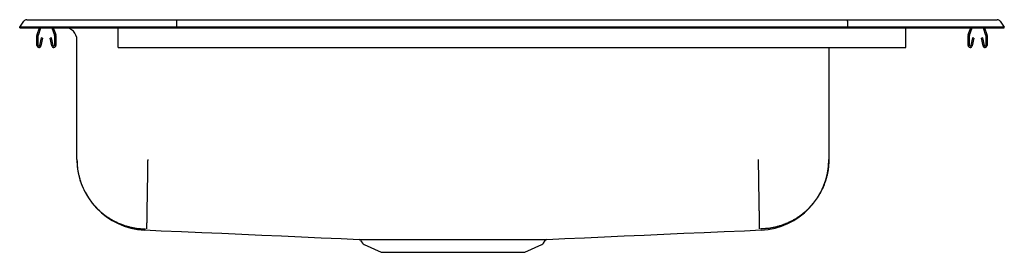
# Model space of a CAD drawing. Units: feet. Extents: x -12.5 to 12.5, y -5.7 to 0.2.
import ezdxf

# ---------------------------------------------------------------- set-up
doc = ezdxf.new("R2010")
doc.units = ezdxf.units.FT
doc.header["$MEASUREMENT"] = 0
doc.layers.get('0').update_dxf_attribs({"linetype": 'CONTINUOUS'})

# ---------------------------------------------------------------- blocks, each defined once
blk = doc.blocks.new('DRKAD252255R_FRONT')
at = {"color": 7, "linetype": 'Continuous'}
for p, q in [((-12.5, 0.016), (-12.396, 0.164)), ((-12.342, 0.016), (-12.5, 0.016)), ((-12.5, 0), (-12.5, 0.016)), ((-12.5, 0), (-12.342, 0)), ((-11.988, 0.016), (-12.342, 0.016)), ((-12.342, 0), (-11.988, 0)), ((-12.322, 0.202), (-12.164, 0.202)), ((-12.164, 0.202), (-11.98, 0.202)), ((-12.059, -0.177), (-11.998, 0)), ((-12.026, -0.188), (-11.961, 0)), ((-8.517, 0.016), (-11.988, 0.016)), ((-11.988, 0), (-8.517, 0)), ((-11.98, 0.202), (-8.513, 0.202)), ((-11.684, 0), (-11.619, -0.188)), ((-11.647, 0), (-11.586, -0.177)), ((-10, -0.177), (-10, 0)), ((-8.515, 0.164), (-8.517, 0.016)), ((8.517, 0.016), (-8.517, 0.016)), ((-8.517, 0), (-8.517, 0.016)), ((-8.517, 0), (8.517, 0)), ((-8.513, 0.202), (8.513, 0.202)), ((8.513, 0.202), (11.98, 0.202)), ((8.515, 0.164), (8.517, 0.016)), ((8.517, 0), (8.517, 0.016)), ((11.988, 0.016), (8.517, 0.016)), ((8.517, 0), (11.988, 0)), ((11.586, -0.177), (11.647, 0)), ((11.619, -0.188), (11.684, 0)), ((11.961, 0), (12.026, -0.188)), ((11.98, 0.202), (12.164, 0.202)), ((12.342, 0.016), (11.988, 0.016)), ((11.988, 0), (12.342, 0)), ((11.998, 0), (12.059, -0.177)), ((12.164, 0.202), (12.322, 0.202)), ((12.5, 0.016), (12.342, 0.016)), ((12.342, 0), (12.5, 0)), ((12.396, 0.164), (12.5, 0.016)), ((12.5, 0), (12.5, 0.016)), ((-12.062, -0.452), (-12.062, -0.198)), ((-12.027, -0.452), (-12.027, -0.198)), ((-11.617, -0.198), (-11.617, -0.452)), ((-11.582, -0.198), (-11.582, -0.452)), ((-10, -0.198), (-10, -0.177)), ((-10, -0.452), (-10, -0.198)), ((10, -0.177), (10, 0)), ((10, -0.198), (10, -0.177)), ((10, -0.452), (10, -0.198)), ((11.582, -0.452), (11.582, -0.198)), ((11.617, -0.452), (11.617, -0.198)), ((12.027, -0.198), (12.027, -0.452)), ((12.062, -0.198), (12.062, -0.452)), ((-11.956, -0.257), (-11.994, -0.455)), ((-11.922, -0.263), (-11.959, -0.462)), ((-11.922, -0.263), (-11.956, -0.257)), ((-11.689, -0.257), (-11.723, -0.263)), ((-11.686, -0.462), (-11.723, -0.263)), ((-11.651, -0.455), (-11.689, -0.257)), ((-11.046, -3.341), (-11.046, -0.313)), ((-10, -0.504), (-10, -0.452)), ((10, -0.504), (10, -0.452)), ((11.689, -0.257), (11.651, -0.455)), ((11.723, -0.263), (11.686, -0.462)), ((11.723, -0.263), (11.689, -0.257)), ((11.956, -0.257), (11.922, -0.263)), ((11.959, -0.462), (11.922, -0.263)), ((11.994, -0.455), (11.956, -0.257)), ((-10, -0.504), (10, -0.504)), ((8.046, -0.504), (8.046, -3.341)), ((-3.844, -5.4), (-3.797, -5.466)), ((0.797, -5.466), (0.844, -5.4)), ((-3.754, -5.503), (-3.322, -5.7)), ((-3.322, -5.7), (0.322, -5.7)), ((0.322, -5.7), (0.754, -5.503))]:
    blk.add_line(p, q, dxfattribs=at)
for points in [[(-8.513, 0.202), (-8.514, 0.201), (-8.514, 0.196), (-8.514, 0.188), (-8.515, 0.177), (-8.515, 0.164)], [(8.515, 0.164), (8.515, 0.177), (8.514, 0.188), (8.514, 0.196), (8.514, 0.201), (8.513, 0.202)], [(-11.046, -3.341), (-11.045, -3.363), (-11.044, -3.384), (-11.044, -3.406), (-11.043, -3.427), (-11.042, -3.448), (-11.04, -3.47), (-11.039, -3.491), (-11.037, -3.513), (-11.035, -3.534), (-11.033, -3.555), (-11.03, -3.576), (-11.028, -3.598), (-11.024, -3.619), (-11.021, -3.64), (-11.017, -3.661), (-11.013, -3.682), (-11.009, -3.703), (-11.004, -3.724), (-10.999, -3.745), (-10.994, -3.766), (-10.989, -3.787), (-10.983, -3.808), (-10.977, -3.828), (-10.971, -3.849), (-10.965, -3.869), (-10.959, -3.89), (-10.952, -3.91), (-10.945, -3.93), (-10.938, -3.951), (-10.93, -3.971), (-10.922, -3.991), (-10.914, -4.011), (-10.906, -4.03), (-10.898, -4.05), (-10.889, -4.07), (-10.88, -4.089), (-10.871, -4.109), (-10.861, -4.128), (-10.852, -4.147), (-10.842, -4.166), (-10.832, -4.185), (-10.821, -4.204), (-10.811, -4.222), (-10.8, -4.241), (-10.789, -4.259), (-10.777, -4.278), (-10.766, -4.296), (-10.754, -4.314), (-10.742, -4.332), (-10.73, -4.349), (-10.718, -4.367), (-10.705, -4.384), (-10.693, -4.401), (-10.68, -4.418), (-10.666, -4.435), (-10.653, -4.452), (-10.639, -4.469), (-10.626, -4.485), (-10.612, -4.501), (-10.598, -4.518), (-10.583, -4.533), (-10.569, -4.549), (-10.554, -4.565), (-10.539, -4.58), (-10.524, -4.595), (-10.508, -4.61), (-10.493, -4.625), (-10.477, -4.64), (-10.461, -4.654), (-10.445, -4.669), (-10.429, -4.683), (-10.413, -4.697), (-10.396, -4.71), (-10.38, -4.724), (-10.363, -4.737), (-10.346, -4.75), (-10.328, -4.763), (-10.311, -4.775), (-10.294, -4.788), (-10.276, -4.8), (-10.258, -4.812), (-10.24, -4.824), (-10.222, -4.835), (-10.204, -4.847), (-10.186, -4.858), (-10.167, -4.869), (-10.149, -4.879), (-10.13, -4.89), (-10.111, -4.9), (-10.092, -4.91), (-10.073, -4.92), (-10.054, -4.929), (-10.034, -4.939), (-10.015, -4.948), (-9.995, -4.957), (-9.976, -4.965), (-9.956, -4.973), (-9.936, -4.982), (-9.916, -4.989), (-9.896, -4.997), (-9.876, -5.004), (-9.856, -5.011), (-9.835, -5.018), (-9.815, -5.025), (-9.794, -5.031), (-9.774, -5.038), (-9.753, -5.043), (-9.732, -5.049), (-9.712, -5.055), (-9.691, -5.06), (-9.67, -5.065), (-9.649, -5.069), (-9.628, -5.074), (-9.607, -5.078), (-9.586, -5.082), (-9.565, -5.085), (-9.543, -5.089), (-9.522, -5.092), (-9.501, -5.094), (-9.48, -5.097), (-9.458, -5.099), (-9.437, -5.1), (-9.416, -5.102), (-9.394, -5.103), (-9.373, -5.105), (-9.351, -5.106), (-9.33, -5.107), (-9.308, -5.108)], [(-9.25, -3.341), (-9.25, -3.363), (-9.251, -3.384), (-9.251, -3.405), (-9.251, -3.427), (-9.252, -3.448), (-9.252, -3.469), (-9.252, -3.491), (-9.253, -3.512), (-9.253, -3.533), (-9.253, -3.555), (-9.254, -3.576), (-9.254, -3.597), (-9.254, -3.618), (-9.255, -3.639), (-9.255, -3.66), (-9.255, -3.681), (-9.256, -3.702), (-9.256, -3.723), (-9.256, -3.744), (-9.257, -3.765), (-9.257, -3.786), (-9.257, -3.806), (-9.258, -3.827), (-9.258, -3.847), (-9.258, -3.868), (-9.259, -3.888), (-9.259, -3.909), (-9.259, -3.929), (-9.26, -3.949), (-9.26, -3.969), (-9.26, -3.989), (-9.261, -4.009), (-9.261, -4.029), (-9.261, -4.048), (-9.262, -4.068), (-9.262, -4.087), (-9.262, -4.107), (-9.263, -4.126), (-9.263, -4.145), (-9.263, -4.164), (-9.264, -4.183), (-9.264, -4.201), (-9.264, -4.22), (-9.265, -4.239), (-9.265, -4.257), (-9.265, -4.275), (-9.265, -4.293), (-9.266, -4.311), (-9.266, -4.329), (-9.266, -4.347), (-9.267, -4.364), (-9.267, -4.382), (-9.267, -4.399), (-9.267, -4.416), (-9.268, -4.433), (-9.268, -4.449), (-9.268, -4.466), (-9.269, -4.482), (-9.269, -4.499), (-9.269, -4.515), (-9.269, -4.531), (-9.27, -4.546), (-9.27, -4.562), (-9.27, -4.577), (-9.27, -4.593), (-9.271, -4.608), (-9.271, -4.622), (-9.271, -4.637), (-9.271, -4.651), (-9.272, -4.666), (-9.272, -4.68), (-9.272, -4.694), (-9.272, -4.707), (-9.272, -4.721), (-9.273, -4.734), (-9.273, -4.747), (-9.273, -4.76), (-9.273, -4.773), (-9.274, -4.785), (-9.274, -4.797), (-9.274, -4.809), (-9.274, -4.821), (-9.274, -4.833), (-9.275, -4.844), (-9.275, -4.855), (-9.275, -4.866), (-9.275, -4.877), (-9.275, -4.887), (-9.275, -4.898), (-9.276, -4.908), (-9.276, -4.917), (-9.276, -4.927), (-9.276, -4.936), (-9.276, -4.945), (-9.276, -4.954), (-9.277, -4.963), (-9.277, -4.971), (-9.277, -4.979), (-9.277, -4.987), (-9.277, -4.995), (-9.277, -5.002), (-9.277, -5.009), (-9.277, -5.016), (-9.278, -5.023), (-9.278, -5.029), (-9.278, -5.036), (-9.278, -5.042), (-9.278, -5.047), (-9.278, -5.053), (-9.278, -5.058), (-9.278, -5.063), (-9.278, -5.068), (-9.278, -5.072), (-9.278, -5.077), (-9.279, -5.081), (-9.279, -5.084), (-9.279, -5.088), (-9.279, -5.091), (-9.279, -5.093), (-9.279, -5.096), (-9.279, -5.098), (-9.279, -5.1), (-9.279, -5.101), (-9.279, -5.103), (-9.279, -5.104), (-9.279, -5.106), (-9.279, -5.107), (-9.279, -5.108)], [(6.25, -3.341), (6.25, -3.363), (6.251, -3.384), (6.251, -3.405), (6.251, -3.427), (6.252, -3.448), (6.252, -3.469), (6.252, -3.491), (6.253, -3.512), (6.253, -3.533), (6.254, -3.555), (6.254, -3.576), (6.254, -3.597), (6.255, -3.618), (6.255, -3.639), (6.255, -3.66), (6.256, -3.681), (6.256, -3.702), (6.256, -3.723), (6.257, -3.744), (6.257, -3.765), (6.257, -3.786), (6.258, -3.806), (6.258, -3.827), (6.258, -3.847), (6.259, -3.868), (6.259, -3.888), (6.259, -3.909), (6.26, -3.929), (6.26, -3.949), (6.26, -3.969), (6.261, -3.989), (6.261, -4.009), (6.261, -4.029), (6.262, -4.048), (6.262, -4.068), (6.262, -4.087), (6.263, -4.107), (6.263, -4.126), (6.263, -4.145), (6.264, -4.164), (6.264, -4.183), (6.264, -4.201), (6.264, -4.22), (6.265, -4.239), (6.265, -4.257), (6.265, -4.275), (6.266, -4.293), (6.266, -4.311), (6.266, -4.329), (6.267, -4.347), (6.267, -4.364), (6.267, -4.382), (6.267, -4.399), (6.268, -4.416), (6.268, -4.433), (6.268, -4.449), (6.269, -4.466), (6.269, -4.482), (6.269, -4.499), (6.269, -4.515), (6.27, -4.531), (6.27, -4.546), (6.27, -4.562), (6.27, -4.577), (6.271, -4.593), (6.271, -4.608), (6.271, -4.622), (6.271, -4.637), (6.272, -4.651), (6.272, -4.666), (6.272, -4.68), (6.272, -4.694), (6.273, -4.707), (6.273, -4.721), (6.273, -4.734), (6.273, -4.747), (6.273, -4.76), (6.274, -4.773), (6.274, -4.785), (6.274, -4.797), (6.274, -4.809), (6.274, -4.821), (6.275, -4.833), (6.275, -4.844), (6.275, -4.855), (6.275, -4.866), (6.275, -4.877), (6.275, -4.887), (6.276, -4.898), (6.276, -4.908), (6.276, -4.917), (6.276, -4.927), (6.276, -4.936), (6.276, -4.945), (6.277, -4.954), (6.277, -4.963), (6.277, -4.971), (6.277, -4.979), (6.277, -4.987), (6.277, -4.995), (6.277, -5.002), (6.277, -5.009), (6.278, -5.016), (6.278, -5.023), (6.278, -5.029), (6.278, -5.036), (6.278, -5.042), (6.278, -5.047), (6.278, -5.053), (6.278, -5.058), (6.278, -5.063), (6.278, -5.068), (6.279, -5.072), (6.279, -5.077), (6.279, -5.081), (6.279, -5.084), (6.279, -5.088), (6.279, -5.091), (6.279, -5.093), (6.279, -5.096), (6.279, -5.098), (6.279, -5.1), (6.279, -5.101), (6.279, -5.103), (6.279, -5.104), (6.279, -5.106), (6.279, -5.107), (6.279, -5.108)], [(8.046, -3.341), (8.045, -3.363), (8.044, -3.384), (8.044, -3.406), (8.043, -3.427), (8.042, -3.448), (8.04, -3.47), (8.039, -3.491), (8.037, -3.513), (8.035, -3.534), (8.033, -3.555), (8.03, -3.576), (8.028, -3.598), (8.024, -3.619), (8.021, -3.64), (8.017, -3.661), (8.013, -3.682), (8.009, -3.703), (8.004, -3.724), (7.999, -3.745), (7.994, -3.766), (7.989, -3.787), (7.983, -3.808), (7.977, -3.828), (7.971, -3.849), (7.965, -3.869), (7.959, -3.89), (7.952, -3.91), (7.945, -3.93), (7.938, -3.951), (7.93, -3.971), (7.922, -3.991), (7.914, -4.011), (7.906, -4.03), (7.898, -4.05), (7.889, -4.07), (7.88, -4.089), (7.871, -4.109), (7.861, -4.128), (7.852, -4.147), (7.842, -4.166), (7.832, -4.185), (7.821, -4.204), (7.811, -4.222), (7.8, -4.241), (7.789, -4.259), (7.777, -4.278), (7.766, -4.296), (7.754, -4.314), (7.742, -4.332), (7.73, -4.349), (7.718, -4.367), (7.705, -4.384), (7.693, -4.401), (7.68, -4.418), (7.666, -4.435), (7.653, -4.452), (7.639, -4.469), (7.626, -4.485), (7.612, -4.501), (7.598, -4.518), (7.583, -4.533), (7.569, -4.549), (7.554, -4.565), (7.539, -4.58), (7.524, -4.595), (7.508, -4.61), (7.493, -4.625), (7.477, -4.64), (7.461, -4.654), (7.445, -4.669), (7.429, -4.683), (7.413, -4.697), (7.396, -4.71), (7.38, -4.724), (7.363, -4.737), (7.346, -4.75), (7.328, -4.763), (7.311, -4.775), (7.294, -4.788), (7.276, -4.8), (7.258, -4.812), (7.24, -4.824), (7.222, -4.835), (7.204, -4.847), (7.186, -4.858), (7.167, -4.869), (7.149, -4.879), (7.13, -4.89), (7.111, -4.9), (7.092, -4.91), (7.073, -4.92), (7.054, -4.929), (7.034, -4.939), (7.015, -4.948), (6.995, -4.957), (6.976, -4.965), (6.956, -4.973), (6.936, -4.982), (6.916, -4.989), (6.896, -4.997), (6.876, -5.004), (6.856, -5.011), (6.835, -5.018), (6.815, -5.025), (6.794, -5.031), (6.774, -5.038), (6.753, -5.043), (6.732, -5.049), (6.712, -5.055), (6.691, -5.06), (6.67, -5.065), (6.649, -5.069), (6.628, -5.074), (6.607, -5.078), (6.586, -5.082), (6.565, -5.085), (6.543, -5.089), (6.522, -5.092), (6.501, -5.094), (6.48, -5.097), (6.458, -5.099), (6.437, -5.1), (6.416, -5.102), (6.394, -5.103), (6.373, -5.105), (6.351, -5.106), (6.33, -5.107), (6.308, -5.108)], [(-3.881, -5.373), (-3.88, -5.373), (-3.879, -5.373), (-3.877, -5.373), (-3.876, -5.373), (-3.874, -5.373), (-3.872, -5.373), (-3.87, -5.373), (-3.868, -5.373), (-3.865, -5.373), (-3.863, -5.373), (-3.86, -5.373), (-3.857, -5.373), (-3.854, -5.373), (-3.851, -5.373), (-3.848, -5.373), (-3.844, -5.373), (-3.841, -5.373), (-3.837, -5.373), (-3.834, -5.373), (-3.83, -5.373), (-3.826, -5.373), (-3.822, -5.373), (-3.818, -5.373), (-3.814, -5.373), (-3.809, -5.373), (-3.805, -5.373), (-3.8, -5.373), (-3.796, -5.373), (-3.791, -5.373), (-3.786, -5.373), (-3.781, -5.373), (-3.776, -5.373), (-3.771, -5.373), (-3.765, -5.373), (-3.76, -5.373), (-3.754, -5.373), (-3.748, -5.373), (-3.743, -5.373), (-3.737, -5.373), (-3.731, -5.373), (-3.725, -5.373), (-3.718, -5.373), (-3.712, -5.373), (-3.706, -5.373), (-3.699, -5.373), (-3.693, -5.373), (-3.686, -5.373), (-3.679, -5.373), (-3.672, -5.373), (-3.665, -5.373), (-3.658, -5.373), (-3.65, -5.373), (-3.643, -5.373), (-3.635, -5.373), (-3.627, -5.373), (-3.619, -5.373), (-3.612, -5.373), (-3.604, -5.373), (-3.595, -5.373), (-3.587, -5.373), (-3.579, -5.373), (-3.571, -5.373), (-3.563, -5.373), (-3.554, -5.373)], [(-3.554, -5.373), (-3.542, -5.373), (-3.53, -5.373), (-3.518, -5.373), (-3.506, -5.373), (-3.493, -5.373), (-3.481, -5.373), (-3.468, -5.373), (-3.455, -5.373), (-3.442, -5.373), (-3.429, -5.373), (-3.415, -5.373), (-3.401, -5.373), (-3.387, -5.373), (-3.373, -5.373), (-3.359, -5.373), (-3.344, -5.373), (-3.33, -5.373), (-3.315, -5.373), (-3.3, -5.373), (-3.285, -5.373), (-3.27, -5.373), (-3.254, -5.373), (-3.239, -5.373), (-3.223, -5.373), (-3.207, -5.373), (-3.191, -5.373), (-3.175, -5.373), (-3.159, -5.373), (-3.142, -5.373), (-3.125, -5.373), (-3.109, -5.373), (-3.092, -5.373), (-3.075, -5.373), (-3.057, -5.373), (-3.04, -5.373), (-3.023, -5.373), (-3.005, -5.373), (-2.987, -5.373), (-2.969, -5.373), (-2.951, -5.373), (-2.933, -5.373), (-2.915, -5.373), (-2.896, -5.373), (-2.878, -5.373), (-2.859, -5.373), (-2.84, -5.373), (-2.821, -5.373), (-2.802, -5.373), (-2.783, -5.373), (-2.764, -5.373), (-2.744, -5.373), (-2.725, -5.373), (-2.705, -5.373), (-2.686, -5.373), (-2.666, -5.373), (-2.646, -5.373), (-2.626, -5.373), (-2.606, -5.373), (-2.585, -5.373), (-2.565, -5.373), (-2.545, -5.373), (-2.524, -5.373), (-2.503, -5.373), (-2.483, -5.373), (-2.462, -5.373), (-2.441, -5.373), (-2.42, -5.373), (-2.399, -5.373), (-2.378, -5.373), (-2.356, -5.373), (-2.335, -5.373), (-2.314, -5.373), (-2.292, -5.373), (-2.271, -5.373), (-2.249, -5.373), (-2.228, -5.373), (-2.206, -5.373), (-2.184, -5.373), (-2.162, -5.373), (-2.14, -5.373), (-2.118, -5.373), (-2.096, -5.373), (-2.074, -5.373), (-2.052, -5.373), (-2.03, -5.373), (-2.008, -5.373), (-1.985, -5.373), (-1.963, -5.373), (-1.941, -5.373), (-1.918, -5.373), (-1.896, -5.373), (-1.873, -5.373), (-1.851, -5.373), (-1.828, -5.373), (-1.806, -5.373), (-1.783, -5.373), (-1.76, -5.373), (-1.738, -5.373), (-1.715, -5.373), (-1.692, -5.373), (-1.67, -5.373), (-1.647, -5.373), (-1.624, -5.373), (-1.602, -5.373), (-1.579, -5.373), (-1.556, -5.373), (-1.533, -5.373), (-1.51, -5.373), (-1.488, -5.373), (-1.465, -5.373), (-1.442, -5.373), (-1.419, -5.373), (-1.397, -5.373), (-1.374, -5.373), (-1.351, -5.373), (-1.328, -5.373), (-1.306, -5.373), (-1.283, -5.373), (-1.26, -5.373), (-1.238, -5.373), (-1.215, -5.373), (-1.193, -5.373), (-1.17, -5.373), (-1.147, -5.373), (-1.125, -5.373), (-1.102, -5.373), (-1.08, -5.373), (-1.058, -5.373), (-1.035, -5.373), (-1.013, -5.373), (-0.991, -5.373), (-0.968, -5.373), (-0.946, -5.373), (-0.924, -5.373), (-0.902, -5.373), (-0.88, -5.373), (-0.858, -5.373), (-0.836, -5.373), (-0.814, -5.373), (-0.792, -5.373), (-0.771, -5.373), (-0.749, -5.373), (-0.727, -5.373), (-0.706, -5.373), (-0.685, -5.373), (-0.663, -5.373), (-0.642, -5.373), (-0.621, -5.373), (-0.599, -5.373), (-0.578, -5.373), (-0.557, -5.373), (-0.537, -5.373), (-0.516, -5.373), (-0.495, -5.373), (-0.474, -5.373), (-0.454, -5.373), (-0.433, -5.373), (-0.413, -5.373), (-0.393, -5.373), (-0.373, -5.373), (-0.353, -5.373), (-0.333, -5.373), (-0.313, -5.373), (-0.293, -5.373), (-0.274, -5.373), (-0.254, -5.373), (-0.235, -5.373), (-0.215, -5.373), (-0.196, -5.373), (-0.177, -5.373), (-0.158, -5.373), (-0.14, -5.373), (-0.121, -5.373), (-0.102, -5.373), (-0.084, -5.373), (-0.066, -5.373), (-0.047, -5.373), (-0.029, -5.373), (-0.011, -5.373), (0.006, -5.373), (0.024, -5.373), (0.041, -5.373), (0.059, -5.373), (0.076, -5.373), (0.093, -5.373), (0.11, -5.373), (0.127, -5.373), (0.143, -5.373), (0.16, -5.373), (0.176, -5.373), (0.192, -5.373), (0.208, -5.373), (0.224, -5.373), (0.24, -5.373), (0.256, -5.373), (0.271, -5.373), (0.286, -5.373), (0.301, -5.373), (0.316, -5.373), (0.331, -5.373), (0.346, -5.373), (0.36, -5.373), (0.374, -5.373), (0.388, -5.373), (0.402, -5.373), (0.416, -5.373), (0.429, -5.373), (0.443, -5.373), (0.456, -5.373), (0.469, -5.373), (0.482, -5.373), (0.495, -5.373), (0.507, -5.373), (0.519, -5.373), (0.532, -5.373), (0.543, -5.373), (0.555, -5.373), (0.567, -5.373), (0.578, -5.373), (0.589, -5.373), (0.6, -5.373), (0.611, -5.373), (0.622, -5.373), (0.632, -5.373), (0.643, -5.373), (0.653, -5.373), (0.662, -5.373), (0.672, -5.373), (0.682, -5.373), (0.691, -5.373), (0.7, -5.373), (0.709, -5.373), (0.717, -5.373), (0.726, -5.373), (0.734, -5.373), (0.742, -5.373), (0.75, -5.373), (0.758, -5.373), (0.765, -5.373), (0.772, -5.373), (0.779, -5.373), (0.786, -5.373), (0.793, -5.373), (0.799, -5.373), (0.805, -5.373), (0.811, -5.373), (0.817, -5.373), (0.823, -5.373), (0.828, -5.373), (0.833, -5.373), (0.838, -5.373), (0.843, -5.373), (0.848, -5.373), (0.852, -5.373), (0.856, -5.373), (0.86, -5.373), (0.864, -5.373), (0.868, -5.373), (0.871, -5.373), (0.874, -5.373), (0.876, -5.373), (0.878, -5.373), (0.88, -5.373), (0.881, -5.373)]]:
    blk.add_lwpolyline(points, dxfattribs=at)
at = {"color": 7, "linetype": 'Continuous', "flags": 128}
for points in [[(-9.324, -5.133), (-8.905, -5.151), (-8.388, -5.173), (-7.875, -5.196), (-7.365, -5.218), (-6.858, -5.241), (-6.353, -5.263), (-5.85, -5.285), (-5.346, -5.308), (-4.843, -5.33), (-4.338, -5.353), (-3.881, -5.373)], [(0.881, -5.373), (1.338, -5.353), (1.843, -5.33), (2.346, -5.308), (2.849, -5.285), (3.353, -5.263), (3.858, -5.241), (4.365, -5.218), (4.875, -5.196), (5.388, -5.173), (5.905, -5.151), (6.326, -5.133)]]:
    blk.add_lwpolyline(points, dxfattribs=at)
at = {"color": 7, "linetype": 'Continuous'}
blk.add_polyline3d([(0.843, -5.399, 0), (0.843, -5.399, 0), (0.843, -5.399, 0), (0.843, -5.399, 0), (0.843, -5.399, 0), (0.843, -5.399, 0), (0.843, -5.399, 0), (0.843, -5.399, 0), (0.843, -5.399, 0)], dxfattribs=at)
for centre, radius, start, end in [((-12.322, 0.111), 0.091, 90, 144.8622), ((-11.359, -0.313), 0.313, 0, 90), ((12.322, 0.111), 0.091, 35.1378, 90), ((-11.995, -0.198), 0.067, 161, 180), ((-11.995, -0.198), 0.032, 161, 180), ((-11.649, -0.198), 0.032, 0, 19), ((-11.649, -0.198), 0.067, 0, 19), ((11.649, -0.198), 0.067, 161, 180), ((11.649, -0.198), 0.032, 161, 180), ((11.995, -0.198), 0.032, 0, 19), ((11.995, -0.198), 0.067, 0, 19), ((-12.011, -0.452), 0.052, 180, 349.2013), ((-12.011, -0.452), 0.017, 180, 349.2013), ((-11.634, -0.452), 0.052, 190.7987, 0), ((-11.634, -0.452), 0.017, 190.7987, 0), ((11.634, -0.452), 0.052, 180, 349.2013), ((11.634, -0.452), 0.017, 180, 349.2013), ((12.011, -0.452), 0.052, 190.7987, 0), ((12.011, -0.452), 0.017, 190.7987, 0), ((-9.25, -3.341), 1.796, 180, 267.5016), ((6.25, -3.341), 1.796, 272.4984, 360), ((-3.889, -5.425), 0.0502, 28.465, 76.899), ((-3.709, -5.404), 0.109, 215, 245.4762), ((0.709, -5.404), 0.109, 294.5238, 325), ((0.889, -5.427), 0.0529, 102.4699, 149.2416)]:
    blk.add_arc(centre, radius, start, end, dxfattribs=at)

msp = doc.modelspace()

# ---------------------------------------------------------------- block references
msp.add_blockref('DRKAD252255R_FRONT', (0, 0))

doc.saveas('drawing.dxf')
